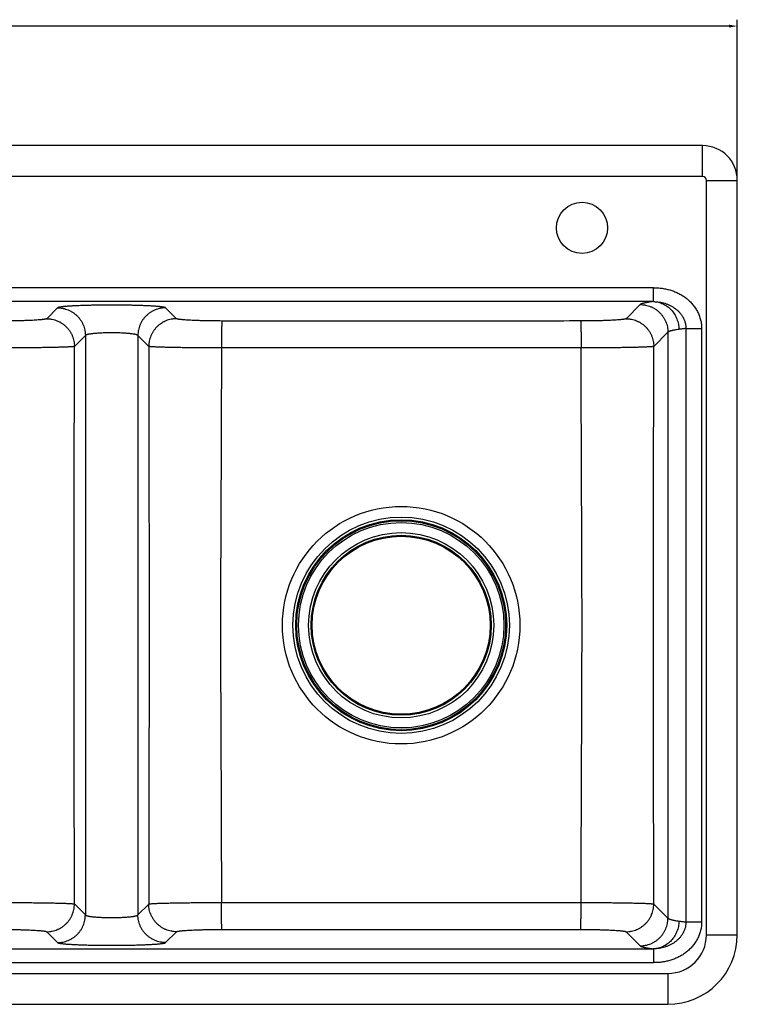
# Model space of a CAD drawing. Units: inches. Extents: x 61 to 1474, y -3 to 1036.
# Drawn here: x 600 to 992, y 497 to 1036 of the extents above; entities that cross this region are included whole.
import ezdxf

# ---------------------------------------------------------------- set-up
doc = ezdxf.new("R2010")
doc.units = ezdxf.units.IN
doc.header["$LTSCALE"] = 2.2
doc.header["$MEASUREMENT"] = 0
doc.header["$PDMODE"] = 3
doc.header["$PDSIZE"] = 0.3125
doc.layers.get('0').update_dxf_attribs({"linetype": 'CONTINUOUS'})
doc.layers.get('Defpoints').update_dxf_attribs({"linetype": 'CONTINUOUS'})
doc.layers.add('___GDT', color=7, linetype='CONTINUOUS')
doc.layers.add('_SURFACE', color=7, linetype='CONTINUOUS')
doc.dimstyles.get("Standard").update_dxf_attribs({"dimtxt": 0.15625, "dimasz": 0.1875, "dimexe": 0.125, "dimexo": 0.0625, "dimgap": 0.09, "dimtad": 0, "dimtih": 1, "dimtoh": 1, "dimdec": 3, "dimzin": 4, "dimdsep": 46, "dimtxsty": 'Standard', "dimblk": '_FILLED', "dimblk1": '_FILLED', "dimblk2": '_FILLED', "dimcen": 0.09, "dimadec": 3, "dimazin": 1, "dimtp": 0.001, "dimtm": 0.001, "dimtfac": 1, "dimtdec": 3, "dimtofl": 0, "dimtmove": 0, "dimatfit": 3, "dimldrblk": '_FILLED', "dimfxl": 1, "dimtolj": 1, "dimtzin": 4, "dimarcsym": 0})

# ---------------------------------------------------------------- blocks, each defined once
blk = doc.blocks.new('_FILLED')
at = {"color": 0, "linetype": 'ByBlock'}
blk.add_solid([(0, 0), (-1, 0.17), (-1, -0.17)], dxfattribs=at)
blk = doc.blocks.new('*D5')
at = {"layer": '___GDT', "color": 0, "lineweight": -2, "transparency": 16777216}
for p, q in [((152.43, 950.05), (152.43, 1035.98)), ((992.43, 950.05), (992.43, 1035.98)), ((156.93, 1032.48), (563.14, 1032.48)), ((987.93, 1032.48), (581.71, 1032.48))]:
    blk.add_line(p, q, dxfattribs=at)
at = {"layer": 'Defpoints', "color": 0, "transparency": 16777216}
for p in [(152.43, 1032.48), (152.43, 948.05), (992.43, 948.05)]:
    blk.add_point(p, dxfattribs=at)
at = {"layer": '___GDT', "color": 0, "lineweight": -2, "transparency": 16777216, "xscale": 4.5, "yscale": 4.5, "zscale": 4.5, "rotation": 180}
blk.add_blockref('_FILLED', (152.43, 1032.48), dxfattribs=at)
at = {"layer": '___GDT', "color": 0, "lineweight": -2, "transparency": 16777216, "xscale": 4.5, "yscale": 4.5, "zscale": 4.5}
blk.add_blockref('_FILLED', (992.43, 1032.48), dxfattribs=at)
at = {"layer": '___GDT', "color": 0, "transparency": 16777216, "insert": (572.43, 1032.48), "char_height": 4.5, "attachment_point": 5}
blk.add_mtext('\\A1;840', dxfattribs=at)

msp = doc.modelspace()

# ---------------------------------------------------------------- linework, layer by layer
at = {"color": 7, "linetype": 'Continuous'}
for p, q in [((973.43, 967.05), (171.43, 967.05)), ((973.43, 950.15), (973.43, 967.05)), ((973.43, 950.15), (171.43, 950.15)), ((975.53, 948.05), (992.43, 948.05)), ((975.53, 535.05), (975.53, 948.05)), ((992.43, 535.05), (992.43, 948.05)), ((946.53, 889.26), (198.33, 889.26)), ((946.53, 881.67), (946.53, 889.26)), ((946.53, 881.67), (198.33, 881.67)), ((939.26, 880.06), (931.53, 872.33)), ((620.37, 878.28), (614.4, 872.32)), ((685.44, 872.33), (679.49, 878.28)), ((635.55, 863.11), (629.58, 857.14)), ((635.55, 863.11), (635.55, 545.99)), ((664.31, 863.11), (664.31, 545.99)), ((670.26, 857.15), (664.31, 863.11)), ((954.44, 864.88), (946.71, 857.15)), ((954.44, 864.88), (954.44, 544.22)), ((964.26, 866.97), (972.91, 866.97)), ((964.26, 866.97), (964.26, 542.13)), ((972.91, 866.97), (972.91, 542.13)), ((629.58, 551.96), (635.55, 545.99)), ((664.31, 545.99), (670.26, 551.95)), ((946.71, 551.95), (954.44, 544.22)), ((964.26, 542.13), (972.91, 542.13)), ((614.4, 536.78), (620.37, 530.81)), ((679.49, 530.81), (685.44, 536.77)), ((931.53, 536.77), (939.26, 529.04)), ((975.53, 535.05), (992.43, 535.05)), ((198.33, 527.42), (946.53, 527.42)), ((946.53, 527.42), (946.53, 519.84)), ((198.33, 519.84), (946.53, 519.84)), ((190.43, 513.95), (954.43, 513.95)), ((954.43, 513.95), (954.43, 497.05)), ((190.43, 497.05), (954.43, 497.05))]:
    msp.add_line(p, q, dxfattribs=at)
for centre, radius in [((907.43, 922.05), 14), ((808.43, 704.55), 59.22), ((808.43, 704.55), 57.75), ((808.43, 704.55), 57.16), ((808.43, 704.55), 56.22), ((808.43, 704.55), 50.7), ((808.43, 704.55), 49.26), ((808.43, 704.55), 48.79), ((808.43, 704.55), 48.75), ((808.43, 704.55), 48.71)]:
    msp.add_circle(centre, radius, dxfattribs=at)
for centre, radius, start, end in [((973.43, 948.05), 19, 0, 90), ((973.43, 948.05), 2.1, 0, 90), ((954.43, 535.05), 38, 270, 0), ((954.43, 535.05), 21.1, 270, 0)]:
    msp.add_arc(centre, radius, start, end, dxfattribs=at)
for points, knots in [([(946.53, 889.26), (947.33, 889.26), (948.93, 889.21), (951.32, 888.97), (953.69, 888.56), (956.02, 887.94), (958.28, 887.14), (960.47, 886.13), (962.55, 884.93), (964.51, 883.54), (966.32, 881.96), (967.97, 880.21), (969.42, 878.29), (970.65, 876.22), (971.64, 874.03), (972.24, 872.11), (972.59, 870.55), (972.77, 869.36), (972.89, 868.17), (972.91, 867.37), (972.91, 866.97)], [0, 0, 0, 0, 0.062511, 0.12502, 0.187526, 0.25003, 0.312532, 0.375033, 0.437533, 0.50003, 0.562526, 0.62502, 0.687512, 0.750002, 0.81249, 0.874975, 0.906232, 0.937488, 0.968744, 1, 1, 1, 1]), ([(679.49, 878.28), (679.47, 878.3), (679.44, 878.33), (679.38, 878.36), (679.3, 878.4), (679.2, 878.43), (679.09, 878.47), (678.96, 878.51), (678.82, 878.54), (678.6, 878.59), (678.28, 878.65), (677.84, 878.72), (677.35, 878.79), (676.79, 878.86), (676.17, 878.92), (675.5, 878.99), (674.76, 879.05), (673.68, 879.13), (672.19, 879.23), (670.25, 879.33), (668.13, 879.43), (665.85, 879.51), (663.42, 879.59), (660.87, 879.65), (658.22, 879.7), (654.56, 879.74), (649.93, 879.76), (645.29, 879.74), (641.63, 879.7), (638.99, 879.65), (636.44, 879.59), (634.01, 879.51), (631.73, 879.43), (629.61, 879.33), (627.67, 879.23), (626.18, 879.13), (625.09, 879.05), (624.36, 878.99), (623.68, 878.92), (623.06, 878.86), (622.51, 878.79), (622.01, 878.72), (621.58, 878.65), (621.26, 878.59), (621.04, 878.54), (620.89, 878.51), (620.76, 878.47), (620.65, 878.43), (620.56, 878.4), (620.48, 878.36), (620.42, 878.33), (620.38, 878.3), (620.37, 878.28)], [0, 0, 0, 0, 0.000979, 0.002188, 0.003642, 0.005353, 0.007324, 0.009558, 0.012058, 0.014824, 0.021152, 0.028536, 0.036964, 0.046422, 0.056889, 0.068346, 0.080767, 0.094126, 0.123538, 0.156324, 0.192195, 0.230831, 0.271886, 0.314994, 0.359768, 0.405804, 0.5, 0.594196, 0.640232, 0.685006, 0.728114, 0.769169, 0.807805, 0.843676, 0.876462, 0.905874, 0.919233, 0.931654, 0.943111, 0.953578, 0.963036, 0.971464, 0.978848, 0.985176, 0.987942, 0.990442, 0.992676, 0.994647, 0.996358, 0.997812, 0.999021, 1, 1, 1, 1]), ([(946.53, 881.67), (946.03, 881.61), (945.08, 881.49), (943.92, 881.32), (943.09, 881.19), (942.52, 881.09), (942, 880.99), (941.52, 880.88), (941.09, 880.78), (940.69, 880.68), (940.35, 880.58), (940.04, 880.48), (939.78, 880.38), (939.59, 880.29), (939.47, 880.21), (939.39, 880.16), (939.32, 880.11), (939.28, 880.07), (939.26, 880.06)], [0, 0, 0, 0, 0.202664, 0.383375, 0.465407, 0.54185, 0.612682, 0.677886, 0.737454, 0.791389, 0.839709, 0.88245, 0.919681, 0.951517, 0.965475, 0.978171, 0.989656, 1, 1, 1, 1]), ([(939.26, 880.06), (939.75, 880.05), (940.5, 880.02), (941.48, 879.89), (942.46, 879.72), (943.66, 879.42), (944.83, 878.99), (945.74, 878.59), (946.63, 878.14), (947.69, 877.5), (948.89, 876.61), (949.99, 875.61), (950.99, 874.51), (951.88, 873.31), (952.52, 872.25), (952.97, 871.36), (953.38, 870.45), (953.8, 869.28), (954.1, 868.08), (954.27, 867.1), (954.4, 866.12), (954.43, 865.37), (954.44, 864.88)], [0, 0, 0, 0, 0.062449, 0.09369, 0.124934, 0.187415, 0.24991, 0.281171, 0.312436, 0.374952, 0.437474, 0.5, 0.562526, 0.625048, 0.687564, 0.718829, 0.75009, 0.812585, 0.875066, 0.90631, 0.937551, 1, 1, 1, 1]), ([(946.53, 881.67), (946.98, 881.66), (947.88, 881.59), (949.22, 881.35), (950.53, 880.96), (951.81, 880.44), (953.03, 879.79), (954.2, 879.02), (955.29, 878.13), (956.3, 877.13), (957.22, 876.03), (958.03, 874.84), (958.74, 873.57), (959.34, 872.23), (959.81, 870.85), (960.17, 869.42), (960.39, 867.96), (960.45, 866.98), (960.46, 866.49)], [0, 0, 0, 0, 0.059493, 0.119228, 0.179294, 0.239767, 0.300705, 0.36215, 0.424121, 0.486619, 0.549626, 0.613104, 0.677, 0.741245, 0.805759, 0.870454, 0.935233, 1, 1, 1, 1]), ([(946.53, 881.67), (947.06, 881.67), (948.12, 881.64), (949.7, 881.47), (951.27, 881.18), (952.81, 880.75), (954.31, 880.21), (955.76, 879.55), (957.15, 878.76), (958.47, 877.86), (959.71, 876.85), (960.84, 875.72), (961.85, 874.48), (962.58, 873.35), (963.07, 872.41), (963.4, 871.67), (963.68, 870.92), (963.9, 870.15), (964.08, 869.36), (964.2, 868.57), (964.26, 867.77), (964.27, 867.23), (964.26, 866.97)], [0, 0, 0, 0, 0.062057, 0.124292, 0.186625, 0.24901, 0.311423, 0.373848, 0.436282, 0.498727, 0.561193, 0.623694, 0.68625, 0.748874, 0.780229, 0.811603, 0.842992, 0.874393, 0.905799, 0.937206, 0.968607, 1, 1, 1, 1]), ([(620.37, 878.28), (620.86, 878.28), (621.61, 878.24), (622.59, 878.12), (623.57, 877.95), (624.77, 877.64), (625.94, 877.22), (626.85, 876.82), (627.74, 876.37), (628.8, 875.73), (630, 874.84), (631.1, 873.84), (632.11, 872.74), (633, 871.54), (633.64, 870.47), (634.08, 869.59), (634.49, 868.68), (634.91, 867.51), (635.21, 866.31), (635.38, 865.33), (635.51, 864.35), (635.55, 863.6), (635.55, 863.11)], [0, 0, 0, 0, 0.062449, 0.09369, 0.124934, 0.187415, 0.24991, 0.281171, 0.312436, 0.374952, 0.437474, 0.5, 0.562526, 0.625048, 0.687564, 0.718829, 0.75009, 0.812585, 0.875066, 0.90631, 0.937551, 1, 1, 1, 1]), ([(679.49, 878.28), (678.99, 878.28), (678.25, 878.24), (677.26, 878.12), (676.29, 877.95), (675.08, 877.64), (673.91, 877.22), (673.01, 876.82), (672.12, 876.37), (671.05, 875.73), (669.86, 874.84), (668.75, 873.84), (667.75, 872.74), (666.86, 871.54), (666.22, 870.47), (665.77, 869.59), (665.37, 868.68), (664.95, 867.51), (664.64, 866.31), (664.47, 865.33), (664.35, 864.35), (664.31, 863.6), (664.31, 863.11)], [0, 0, 0, 0, 0.062449, 0.09369, 0.124934, 0.187415, 0.24991, 0.281171, 0.312436, 0.374952, 0.437474, 0.5, 0.562526, 0.625048, 0.687564, 0.718829, 0.75009, 0.812585, 0.875066, 0.90631, 0.937551, 1, 1, 1, 1]), ([(614.4, 872.32), (614.39, 872.31), (614.36, 872.28), (614.31, 872.25), (614.24, 872.22), (614.16, 872.19), (614.07, 872.16), (613.96, 872.13), (613.84, 872.1), (613.65, 872.06), (613.38, 872.01), (613.02, 871.95), (612.61, 871.89), (612.14, 871.83), (611.62, 871.78), (611.05, 871.72), (610.44, 871.67), (609.52, 871.6), (608.27, 871.51), (606.64, 871.42), (604.86, 871.34), (602.93, 871.27), (600.89, 871.21), (598.74, 871.15), (596.5, 871.11), (593.4, 871.07), (591.05, 871.06), (589.48, 871.05)], [0, 0, 0, 0, 0.001969, 0.004392, 0.007303, 0.010721, 0.014657, 0.019115, 0.024099, 0.029612, 0.042217, 0.056921, 0.073701, 0.092529, 0.113369, 0.136178, 0.160912, 0.187519, 0.246121, 0.311489, 0.383061, 0.460218, 0.54229, 0.628558, 0.718265, 0.810622, 1, 1, 1, 1]), ([(614.4, 872.32), (614.9, 872.32), (615.64, 872.28), (616.63, 872.15), (617.6, 871.98), (618.81, 871.68), (619.98, 871.26), (620.88, 870.85), (621.77, 870.41), (622.84, 869.77), (624.03, 868.88), (625.14, 867.87), (626.14, 866.77), (627.03, 865.57), (627.67, 864.51), (628.12, 863.62), (628.52, 862.71), (628.94, 861.55), (629.25, 860.34), (629.42, 859.36), (629.54, 858.38), (629.58, 857.63), (629.58, 857.14)], [0, 0, 0, 0, 0.062449, 0.09369, 0.124934, 0.187415, 0.24991, 0.281171, 0.312436, 0.374952, 0.437474, 0.5, 0.562526, 0.625048, 0.687564, 0.718829, 0.75009, 0.812585, 0.875066, 0.90631, 0.937551, 1, 1, 1, 1]), ([(685.44, 872.33), (684.95, 872.33), (684.2, 872.29), (683.22, 872.16), (682.24, 871.99), (681.04, 871.69), (679.87, 871.27), (678.96, 870.86), (678.07, 870.42), (677.01, 869.78), (675.81, 868.89), (674.71, 867.89), (673.71, 866.78), (672.82, 865.58), (672.18, 864.52), (671.73, 863.63), (671.32, 862.72), (670.9, 861.56), (670.6, 860.35), (670.43, 859.37), (670.3, 858.39), (670.27, 857.65), (670.26, 857.15)], [0, 0, 0, 0, 0.062449, 0.09369, 0.124934, 0.187415, 0.24991, 0.281171, 0.312436, 0.374952, 0.437474, 0.5, 0.562526, 0.625048, 0.687564, 0.718829, 0.75009, 0.812585, 0.875066, 0.90631, 0.937551, 1, 1, 1, 1]), ([(710.33, 871.06), (708.75, 871.07), (706.41, 871.08), (703.31, 871.12), (701.08, 871.16), (698.93, 871.22), (696.89, 871.28), (694.97, 871.35), (693.19, 871.44), (691.56, 871.53), (690.31, 871.61), (689.4, 871.68), (688.79, 871.73), (688.22, 871.79), (687.7, 871.84), (687.24, 871.9), (686.82, 871.96), (686.46, 872.02), (686.19, 872.07), (686, 872.11), (685.88, 872.14), (685.78, 872.17), (685.68, 872.2), (685.6, 872.23), (685.54, 872.26), (685.48, 872.29), (685.45, 872.32), (685.44, 872.33)], [0, 0, 0, 0, 0.189446, 0.281819, 0.371534, 0.457802, 0.539869, 0.617017, 0.688577, 0.753931, 0.81252, 0.839119, 0.863847, 0.886651, 0.907485, 0.926309, 0.943085, 0.957786, 0.970389, 0.9759, 0.980884, 0.985342, 0.989277, 0.992695, 0.995606, 0.99803, 1, 1, 1, 1]), ([(710.33, 871.06), (710.33, 871.06), (710.32, 871.04), (710.32, 871.01), (710.31, 870.97), (710.3, 870.92), (710.3, 870.87), (710.29, 870.78), (710.27, 870.64), (710.26, 870.46), (710.25, 870.25), (710.24, 870), (710.22, 869.73), (710.21, 869.42), (710.19, 868.95), (710.17, 868.3), (710.15, 867.44), (710.13, 866.48), (710.11, 865.43), (710.1, 864.29), (710.08, 863.08), (710.07, 861.81), (710.06, 860.49), (710.05, 858.66), (710.04, 857.27), (710.04, 856.33)], [0, 0, 0, 0, 0.001601, 0.003741, 0.006426, 0.009658, 0.013438, 0.017765, 0.028051, 0.040499, 0.055085, 0.071778, 0.090542, 0.111338, 0.134121, 0.185448, 0.244082, 0.309516, 0.381184, 0.458467, 0.540697, 0.627162, 0.717114, 0.809775, 1, 1, 1, 1]), ([(906.64, 871.07), (890.29, 871.05), (857.57, 871.02), (808.49, 871.01), (759.41, 871.02), (726.69, 871.05), (710.33, 871.06)], [0, 0, 0, 0, 0.249988, 0.5, 0.750012, 1, 1, 1, 1]), ([(931.53, 872.33), (931.52, 872.32), (931.49, 872.29), (931.44, 872.26), (931.37, 872.23), (931.29, 872.2), (931.2, 872.17), (931.09, 872.14), (930.97, 872.11), (930.78, 872.07), (930.51, 872.02), (930.15, 871.96), (929.74, 871.9), (929.27, 871.84), (928.75, 871.79), (928.19, 871.73), (927.57, 871.68), (926.66, 871.61), (925.41, 871.53), (923.78, 871.44), (922, 871.35), (920.08, 871.28), (918.04, 871.22), (915.89, 871.16), (913.66, 871.12), (910.57, 871.08), (908.22, 871.07), (906.64, 871.07)], [0, 0, 0, 0, 0.00197, 0.004394, 0.007305, 0.010723, 0.014658, 0.019116, 0.0241, 0.029611, 0.042214, 0.056915, 0.073691, 0.092514, 0.113349, 0.136153, 0.16088, 0.18748, 0.246069, 0.311423, 0.382982, 0.46013, 0.542197, 0.628465, 0.71818, 0.810554, 1, 1, 1, 1]), ([(906.64, 871.07), (906.65, 871.06), (906.65, 871.04), (906.66, 871.01), (906.67, 870.97), (906.67, 870.92), (906.68, 870.87), (906.69, 870.78), (906.7, 870.65), (906.71, 870.46), (906.72, 870.25), (906.74, 870), (906.75, 869.73), (906.76, 869.42), (906.78, 868.95), (906.8, 868.3), (906.82, 867.44), (906.84, 866.48), (906.86, 865.43), (906.88, 864.29), (906.89, 863.08), (906.91, 861.81), (906.92, 860.49), (906.93, 858.66), (906.93, 857.27), (906.93, 856.33)], [0, 0, 0, 0, 0.001601, 0.003741, 0.006426, 0.009658, 0.013438, 0.017765, 0.028052, 0.0405, 0.055086, 0.071778, 0.090542, 0.111338, 0.134122, 0.185449, 0.244083, 0.309517, 0.381185, 0.458468, 0.540698, 0.627163, 0.717115, 0.809776, 1, 1, 1, 1]), ([(931.53, 872.33), (932.03, 872.33), (932.77, 872.29), (933.75, 872.16), (934.73, 871.99), (935.94, 871.69), (937.1, 871.27), (938.01, 870.86), (938.9, 870.42), (939.96, 869.78), (941.16, 868.89), (942.27, 867.89), (943.27, 866.78), (944.16, 865.58), (944.8, 864.52), (945.24, 863.63), (945.65, 862.72), (946.07, 861.56), (946.37, 860.35), (946.55, 859.37), (946.67, 858.39), (946.71, 857.65), (946.71, 857.15)], [0, 0, 0, 0, 0.062449, 0.09369, 0.124934, 0.187415, 0.24991, 0.281171, 0.312436, 0.374952, 0.437474, 0.5, 0.562526, 0.625048, 0.687564, 0.718829, 0.75009, 0.812585, 0.875066, 0.90631, 0.937551, 1, 1, 1, 1]), ([(664.31, 863.11), (664.29, 863.13), (664.27, 863.17), (664.22, 863.22), (664.17, 863.25), (664.12, 863.29), (664.03, 863.34), (663.9, 863.4), (663.72, 863.47), (663.51, 863.54), (663.27, 863.61), (663, 863.68), (662.7, 863.74), (662.37, 863.81), (662.02, 863.87), (661.49, 863.95), (660.77, 864.05), (659.83, 864.15), (658.79, 864.25), (657.68, 864.33), (656.5, 864.41), (655.26, 864.47), (653.97, 864.52), (652.19, 864.56), (649.93, 864.58), (647.67, 864.56), (645.88, 864.52), (644.59, 864.47), (643.35, 864.41), (642.17, 864.33), (641.06, 864.25), (640.03, 864.15), (639.09, 864.05), (638.37, 863.95), (637.84, 863.87), (637.48, 863.81), (637.15, 863.74), (636.85, 863.68), (636.58, 863.61), (636.34, 863.54), (636.13, 863.47), (635.95, 863.4), (635.83, 863.34), (635.74, 863.29), (635.68, 863.25), (635.64, 863.22), (635.59, 863.17), (635.56, 863.13), (635.55, 863.11)], [0, 0, 0, 0, 0.003074, 0.004878, 0.006887, 0.009114, 0.01157, 0.01719, 0.023784, 0.031363, 0.03993, 0.04948, 0.06, 0.071474, 0.083883, 0.097203, 0.126473, 0.159047, 0.194653, 0.232986, 0.273711, 0.31647, 0.360883, 0.406551, 0.5, 0.593449, 0.639117, 0.68353, 0.726289, 0.767014, 0.805347, 0.840953, 0.873527, 0.902797, 0.916117, 0.928526, 0.94, 0.95052, 0.96007, 0.968637, 0.976216, 0.98281, 0.98843, 0.990886, 0.993113, 0.995122, 0.996926, 1, 1, 1, 1]), ([(960.46, 866.49), (960.04, 866.43), (959.26, 866.31), (958.3, 866.14), (957.61, 866.01), (957.14, 865.91), (956.71, 865.81), (956.31, 865.71), (955.95, 865.6), (955.63, 865.5), (955.34, 865.4), (955.08, 865.3), (954.87, 865.2), (954.69, 865.09), (954.55, 864.99), (954.47, 864.91), (954.44, 864.88)], [0, 0, 0, 0, 0.200775, 0.379994, 0.461441, 0.537413, 0.607893, 0.672875, 0.732359, 0.786362, 0.834917, 0.878084, 0.91596, 0.948704, 0.976573, 1, 1, 1, 1]), ([(964.26, 866.97), (963.59, 866.89), (962.32, 866.75), (961.06, 866.58), (960.46, 866.49)], [0, 0, 0, 0, 0.527792, 1, 1, 1, 1]), ([(629.58, 857.14), (629.57, 857.14), (629.55, 857.13), (629.5, 857.11), (629.43, 857.1), (629.32, 857.08), (629.2, 857.06), (629.05, 857.04), (628.8, 857.01), (628.45, 856.97), (627.95, 856.94), (627.37, 856.9), (626.7, 856.86), (625.96, 856.82), (625.13, 856.79), (624.22, 856.75), (623.23, 856.72), (621.77, 856.67), (619.77, 856.62), (617.16, 856.56), (614.31, 856.51), (611.24, 856.46), (607.97, 856.42), (604.53, 856.39), (600.96, 856.37), (596.01, 856.34), (592.26, 856.33), (589.74, 856.33)], [0, 0, 0, 0, 0.000741, 0.001614, 0.003763, 0.006455, 0.009695, 0.013482, 0.017816, 0.028119, 0.040586, 0.055194, 0.071911, 0.090704, 0.111531, 0.134349, 0.159107, 0.185752, 0.244466, 0.309981, 0.381724, 0.459067, 0.541332, 0.627795, 0.717697, 0.810245, 1, 1, 1, 1]), ([(629.42, 704.55), (629.42, 710.91), (629.42, 723.63), (629.44, 749.06), (629.47, 780.85), (629.52, 819), (629.56, 844.43), (629.58, 857.14)], [0, 0, 0, 0, 0.125029, 0.250052, 0.500068, 0.750046, 1, 1, 1, 1]), ([(670.26, 857.15), (670.28, 844.43), (670.32, 819), (670.37, 780.86), (670.4, 749.06), (670.41, 723.63), (670.42, 710.91), (670.42, 704.55)], [0, 0, 0, 0, 0.249956, 0.499936, 0.749952, 0.874973, 1, 1, 1, 1]), ([(710.04, 856.33), (707.52, 856.33), (703.78, 856.34), (698.84, 856.36), (695.27, 856.39), (691.84, 856.42), (688.57, 856.46), (685.5, 856.51), (682.66, 856.56), (680.06, 856.62), (678.06, 856.67), (676.6, 856.72), (675.62, 856.76), (674.71, 856.79), (673.88, 856.83), (673.14, 856.87), (672.47, 856.9), (671.89, 856.94), (671.4, 856.98), (671.04, 857.02), (670.8, 857.05), (670.65, 857.07), (670.52, 857.09), (670.41, 857.11), (670.34, 857.12), (670.29, 857.14), (670.27, 857.15), (670.26, 857.15)], [0, 0, 0, 0, 0.189824, 0.282389, 0.372298, 0.458761, 0.541019, 0.618352, 0.690081, 0.755581, 0.81428, 0.840918, 0.865669, 0.88848, 0.909302, 0.928089, 0.944803, 0.959407, 0.971873, 0.982175, 0.986509, 0.990297, 0.993537, 0.996232, 0.998383, 0.999258, 1, 1, 1, 1]), ([(946.71, 857.15), (946.7, 857.15), (946.68, 857.14), (946.63, 857.12), (946.56, 857.11), (946.45, 857.09), (946.33, 857.07), (946.18, 857.05), (945.93, 857.02), (945.58, 856.98), (945.08, 856.94), (944.5, 856.9), (943.84, 856.87), (943.09, 856.83), (942.26, 856.79), (941.36, 856.76), (940.37, 856.72), (938.91, 856.67), (936.91, 856.62), (934.31, 856.56), (931.47, 856.51), (928.4, 856.46), (925.14, 856.42), (921.71, 856.39), (918.14, 856.36), (913.2, 856.34), (909.45, 856.33), (906.93, 856.33)], [0, 0, 0, 0, 0.000742, 0.001617, 0.003768, 0.006463, 0.009703, 0.013491, 0.017825, 0.028127, 0.040593, 0.055197, 0.071911, 0.090698, 0.11152, 0.134331, 0.159082, 0.185719, 0.244419, 0.309918, 0.381648, 0.45898, 0.541238, 0.627701, 0.71761, 0.810176, 1, 1, 1, 1]), ([(946.56, 704.55), (946.56, 710.91), (946.56, 723.63), (946.57, 749.06), (946.6, 780.86), (946.65, 819), (946.69, 844.44), (946.71, 857.15)], [0, 0, 0, 0, 0.125026, 0.250048, 0.500063, 0.750044, 1, 1, 1, 1]), ([(710.04, 856.33), (710.03, 850.01), (710, 837.36), (709.94, 818.39), (709.87, 799.42), (709.79, 780.45), (709.71, 761.47), (709.62, 742.5), (709.57, 726.69), (709.55, 714.04), (709.54, 707.71), (709.54, 704.55)], [0, 0, 0, 0, 0.124975, 0.249956, 0.374943, 0.499937, 0.624941, 0.749953, 0.874974, 0.937487, 1, 1, 1, 1]), ([(906.93, 856.33), (898.73, 856.33), (882.32, 856.34), (857.71, 856.35), (833.1, 856.36), (808.49, 856.36), (783.87, 856.36), (759.26, 856.35), (734.65, 856.34), (718.24, 856.33), (710.04, 856.33)], [0, 0, 0, 0, 0.12499, 0.249988, 0.374992, 0.5, 0.625008, 0.750012, 0.87501, 1, 1, 1, 1]), ([(907.43, 704.55), (907.43, 707.71), (907.42, 714.04), (907.4, 726.69), (907.35, 742.5), (907.27, 761.47), (907.18, 780.45), (907.1, 799.42), (907.03, 818.39), (906.98, 837.36), (906.95, 850.01), (906.93, 856.33)], [0, 0, 0, 0, 0.062513, 0.125026, 0.250047, 0.375059, 0.500063, 0.625057, 0.750044, 0.875025, 1, 1, 1, 1]), ([(629.58, 551.96), (629.56, 564.67), (629.52, 590.1), (629.47, 628.24), (629.44, 660.03), (629.42, 685.47), (629.42, 698.19), (629.42, 704.55)], [0, 0, 0, 0, 0.249954, 0.499932, 0.749948, 0.874971, 1, 1, 1, 1]), ([(670.42, 704.55), (670.42, 698.19), (670.41, 685.47), (670.4, 660.03), (670.37, 628.24), (670.32, 590.09), (670.28, 564.66), (670.26, 551.95)], [0, 0, 0, 0, 0.125027, 0.250048, 0.500064, 0.750044, 1, 1, 1, 1]), ([(709.54, 704.55), (709.54, 701.38), (709.55, 695.06), (709.57, 682.41), (709.62, 666.59), (709.71, 647.62), (709.79, 628.65), (709.87, 609.67), (709.94, 590.7), (710, 571.73), (710.03, 559.09), (710.04, 552.76)], [0, 0, 0, 0, 0.062513, 0.125026, 0.250047, 0.375059, 0.500063, 0.625057, 0.750044, 0.875025, 1, 1, 1, 1]), ([(906.93, 552.76), (906.95, 559.09), (906.98, 571.73), (907.03, 590.7), (907.1, 609.67), (907.18, 628.65), (907.27, 647.62), (907.35, 666.59), (907.4, 682.41), (907.42, 695.06), (907.43, 701.38), (907.43, 704.55)], [0, 0, 0, 0, 0.124975, 0.249956, 0.374943, 0.499937, 0.624941, 0.749953, 0.874974, 0.937487, 1, 1, 1, 1]), ([(946.71, 551.95), (946.69, 564.66), (946.65, 590.09), (946.6, 628.24), (946.57, 660.03), (946.56, 685.47), (946.56, 698.19), (946.56, 704.55)], [0, 0, 0, 0, 0.249956, 0.499937, 0.749952, 0.874974, 1, 1, 1, 1]), ([(589.74, 552.76), (592.26, 552.76), (596.01, 552.75), (600.96, 552.73), (604.53, 552.7), (607.97, 552.67), (611.24, 552.63), (614.31, 552.59), (617.16, 552.53), (619.77, 552.48), (621.77, 552.42), (623.23, 552.38), (624.22, 552.34), (625.13, 552.31), (625.96, 552.27), (626.7, 552.23), (627.37, 552.2), (627.95, 552.16), (628.45, 552.12), (628.8, 552.09), (629.05, 552.06), (629.2, 552.04), (629.32, 552.02), (629.43, 552), (629.5, 551.98), (629.55, 551.97), (629.57, 551.96), (629.58, 551.96)], [0, 0, 0, 0, 0.189755, 0.282303, 0.372205, 0.458668, 0.540933, 0.618276, 0.690019, 0.755534, 0.814248, 0.840893, 0.865651, 0.888469, 0.909296, 0.928089, 0.944806, 0.959414, 0.971881, 0.982184, 0.986518, 0.990305, 0.993545, 0.996237, 0.998386, 0.999259, 1, 1, 1, 1]), ([(614.4, 536.78), (614.9, 536.78), (615.64, 536.82), (616.63, 536.94), (617.6, 537.11), (618.81, 537.42), (619.98, 537.84), (620.88, 538.24), (621.77, 538.69), (622.84, 539.33), (624.03, 540.22), (625.14, 541.22), (626.14, 542.32), (627.03, 543.52), (627.67, 544.59), (628.12, 545.47), (628.52, 546.38), (628.94, 547.55), (629.25, 548.75), (629.42, 549.73), (629.54, 550.72), (629.58, 551.46), (629.58, 551.96)], [0, 0, 0, 0, 0.062449, 0.09369, 0.124934, 0.187415, 0.24991, 0.281171, 0.312436, 0.374952, 0.437474, 0.5, 0.562526, 0.625048, 0.687564, 0.718829, 0.75009, 0.812585, 0.875066, 0.90631, 0.937551, 1, 1, 1, 1]), ([(670.26, 551.95), (670.27, 551.95), (670.29, 551.96), (670.34, 551.97), (670.41, 551.99), (670.52, 552.01), (670.65, 552.03), (670.8, 552.05), (671.04, 552.08), (671.4, 552.11), (671.89, 552.15), (672.47, 552.19), (673.14, 552.23), (673.88, 552.27), (674.71, 552.3), (675.62, 552.34), (676.6, 552.37), (678.06, 552.42), (680.06, 552.47), (682.66, 552.53), (685.5, 552.59), (688.57, 552.63), (691.84, 552.67), (695.27, 552.71), (698.84, 552.73), (703.78, 552.76), (707.52, 552.76), (710.04, 552.76)], [0, 0, 0, 0, 0.000742, 0.001617, 0.003768, 0.006463, 0.009703, 0.013491, 0.017825, 0.028127, 0.040593, 0.055197, 0.071911, 0.090698, 0.11152, 0.134331, 0.159082, 0.18572, 0.244419, 0.309919, 0.381648, 0.458981, 0.541239, 0.627702, 0.717611, 0.810176, 1, 1, 1, 1]), ([(685.44, 536.77), (684.95, 536.77), (684.2, 536.81), (683.22, 536.93), (682.24, 537.1), (681.04, 537.41), (679.87, 537.83), (678.96, 538.23), (678.07, 538.68), (677.01, 539.32), (675.81, 540.21), (674.71, 541.21), (673.71, 542.31), (672.82, 543.51), (672.18, 544.58), (671.73, 545.46), (671.32, 546.37), (670.9, 547.54), (670.6, 548.74), (670.43, 549.72), (670.3, 550.71), (670.27, 551.45), (670.26, 551.95)], [0, 0, 0, 0, 0.062449, 0.09369, 0.124934, 0.187415, 0.24991, 0.281171, 0.312436, 0.374952, 0.437474, 0.5, 0.562526, 0.625048, 0.687564, 0.718829, 0.75009, 0.812585, 0.875066, 0.90631, 0.937551, 1, 1, 1, 1]), ([(710.04, 552.76), (718.24, 552.76), (734.65, 552.75), (759.26, 552.74), (783.87, 552.73), (808.49, 552.73), (833.1, 552.73), (857.71, 552.74), (882.32, 552.75), (898.73, 552.76), (906.93, 552.76)], [0, 0, 0, 0, 0.12499, 0.249988, 0.374992, 0.5, 0.625008, 0.750012, 0.87501, 1, 1, 1, 1]), ([(710.33, 538.03), (710.33, 538.04), (710.32, 538.05), (710.32, 538.09), (710.31, 538.12), (710.3, 538.17), (710.3, 538.23), (710.29, 538.32), (710.27, 538.45), (710.26, 538.63), (710.25, 538.85), (710.24, 539.09), (710.22, 539.37), (710.21, 539.67), (710.19, 540.14), (710.17, 540.79), (710.15, 541.65), (710.13, 542.62), (710.11, 543.67), (710.1, 544.81), (710.08, 546.01), (710.07, 547.28), (710.06, 548.61), (710.05, 550.44), (710.04, 551.83), (710.04, 552.76)], [0, 0, 0, 0, 0.001601, 0.003741, 0.006426, 0.009658, 0.013438, 0.017765, 0.028051, 0.040499, 0.055085, 0.071778, 0.090542, 0.111338, 0.134121, 0.185448, 0.244082, 0.309516, 0.381184, 0.458467, 0.540697, 0.627162, 0.717114, 0.809775, 1, 1, 1, 1]), ([(906.64, 538.03), (906.65, 538.04), (906.65, 538.05), (906.66, 538.09), (906.67, 538.12), (906.67, 538.17), (906.68, 538.23), (906.69, 538.32), (906.7, 538.45), (906.71, 538.63), (906.72, 538.85), (906.74, 539.09), (906.75, 539.37), (906.76, 539.67), (906.78, 540.14), (906.8, 540.79), (906.82, 541.65), (906.84, 542.62), (906.86, 543.67), (906.88, 544.81), (906.89, 546.01), (906.91, 547.28), (906.92, 548.61), (906.93, 550.44), (906.93, 551.83), (906.93, 552.76)], [0, 0, 0, 0, 0.001601, 0.003741, 0.006426, 0.009658, 0.013438, 0.017765, 0.028052, 0.0405, 0.055086, 0.071778, 0.090542, 0.111338, 0.134122, 0.185449, 0.244083, 0.309517, 0.381185, 0.458468, 0.540698, 0.627163, 0.717115, 0.809776, 1, 1, 1, 1]), ([(906.93, 552.76), (909.45, 552.76), (913.2, 552.76), (918.14, 552.73), (921.71, 552.71), (925.14, 552.67), (928.4, 552.63), (931.47, 552.59), (934.31, 552.53), (936.91, 552.47), (938.91, 552.42), (940.37, 552.37), (941.36, 552.34), (942.26, 552.3), (943.09, 552.27), (943.84, 552.23), (944.5, 552.19), (945.08, 552.15), (945.58, 552.11), (945.93, 552.08), (946.18, 552.05), (946.33, 552.03), (946.45, 552.01), (946.56, 551.99), (946.63, 551.97), (946.68, 551.96), (946.7, 551.95), (946.71, 551.95)], [0, 0, 0, 0, 0.189824, 0.28239, 0.372299, 0.458762, 0.54102, 0.618352, 0.690082, 0.755581, 0.814281, 0.840918, 0.865669, 0.88848, 0.909302, 0.928089, 0.944803, 0.959407, 0.971873, 0.982175, 0.986509, 0.990297, 0.993537, 0.996232, 0.998383, 0.999258, 1, 1, 1, 1]), ([(931.53, 536.77), (932.03, 536.77), (932.77, 536.81), (933.75, 536.93), (934.73, 537.1), (935.94, 537.41), (937.1, 537.83), (938.01, 538.23), (938.9, 538.68), (939.96, 539.32), (941.16, 540.21), (942.27, 541.21), (943.27, 542.31), (944.16, 543.51), (944.8, 544.58), (945.24, 545.46), (945.65, 546.37), (946.07, 547.54), (946.37, 548.74), (946.55, 549.72), (946.67, 550.71), (946.71, 551.45), (946.71, 551.95)], [0, 0, 0, 0, 0.062449, 0.09369, 0.124934, 0.187415, 0.24991, 0.281171, 0.312436, 0.374952, 0.437474, 0.5, 0.562526, 0.625048, 0.687564, 0.718829, 0.75009, 0.812585, 0.875066, 0.90631, 0.937551, 1, 1, 1, 1]), ([(620.37, 530.81), (620.86, 530.81), (621.61, 530.85), (622.59, 530.97), (623.57, 531.15), (624.77, 531.45), (625.94, 531.87), (626.85, 532.27), (627.74, 532.72), (628.8, 533.36), (630, 534.25), (631.1, 535.25), (632.11, 536.36), (633, 537.56), (633.64, 538.62), (634.08, 539.51), (634.49, 540.41), (634.91, 541.58), (635.21, 542.79), (635.38, 543.76), (635.51, 544.75), (635.55, 545.49), (635.55, 545.99)], [0, 0, 0, 0, 0.062449, 0.09369, 0.124934, 0.187415, 0.24991, 0.281171, 0.312436, 0.374952, 0.437474, 0.5, 0.562526, 0.625048, 0.687564, 0.718829, 0.75009, 0.812585, 0.875066, 0.90631, 0.937551, 1, 1, 1, 1]), ([(635.55, 545.99), (635.56, 545.96), (635.59, 545.92), (635.64, 545.88), (635.68, 545.84), (635.74, 545.81), (635.83, 545.75), (635.95, 545.69), (636.13, 545.62), (636.34, 545.55), (636.58, 545.49), (636.85, 545.42), (637.15, 545.35), (637.48, 545.29), (637.84, 545.23), (638.37, 545.14), (639.09, 545.05), (640.03, 544.94), (641.06, 544.85), (642.17, 544.76), (643.35, 544.69), (644.59, 544.63), (645.88, 544.58), (647.67, 544.53), (649.93, 544.51), (652.19, 544.53), (653.97, 544.58), (655.26, 544.63), (656.5, 544.69), (657.68, 544.76), (658.79, 544.85), (659.83, 544.94), (660.77, 545.05), (661.49, 545.14), (662.02, 545.23), (662.37, 545.29), (662.7, 545.35), (663, 545.42), (663.27, 545.49), (663.51, 545.55), (663.72, 545.62), (663.9, 545.69), (664.03, 545.75), (664.12, 545.81), (664.17, 545.84), (664.22, 545.88), (664.27, 545.92), (664.29, 545.96), (664.31, 545.99)], [0, 0, 0, 0, 0.003074, 0.004878, 0.006887, 0.009114, 0.01157, 0.01719, 0.023784, 0.031363, 0.03993, 0.04948, 0.06, 0.071474, 0.083883, 0.097203, 0.126473, 0.159047, 0.194653, 0.232986, 0.273711, 0.31647, 0.360883, 0.406551, 0.5, 0.593449, 0.639117, 0.68353, 0.726289, 0.767014, 0.805347, 0.840953, 0.873527, 0.902797, 0.916117, 0.928526, 0.94, 0.95052, 0.96007, 0.968637, 0.976216, 0.98281, 0.98843, 0.990886, 0.993113, 0.995122, 0.996926, 1, 1, 1, 1]), ([(679.49, 530.81), (678.99, 530.81), (678.25, 530.85), (677.26, 530.97), (676.29, 531.15), (675.08, 531.45), (673.91, 531.87), (673.01, 532.27), (672.12, 532.72), (671.05, 533.36), (669.86, 534.25), (668.75, 535.25), (667.75, 536.36), (666.86, 537.56), (666.22, 538.62), (665.77, 539.51), (665.37, 540.41), (664.95, 541.58), (664.64, 542.79), (664.47, 543.76), (664.35, 544.75), (664.31, 545.49), (664.31, 545.99)], [0, 0, 0, 0, 0.062449, 0.09369, 0.124934, 0.187415, 0.24991, 0.281171, 0.312436, 0.374952, 0.437474, 0.5, 0.562526, 0.625048, 0.687564, 0.718829, 0.75009, 0.812585, 0.875066, 0.90631, 0.937551, 1, 1, 1, 1]), ([(939.26, 529.04), (939.75, 529.04), (940.5, 529.08), (941.48, 529.2), (942.46, 529.37), (943.66, 529.68), (944.83, 530.1), (945.74, 530.5), (946.63, 530.95), (947.69, 531.59), (948.89, 532.48), (949.99, 533.48), (950.99, 534.59), (951.88, 535.78), (952.52, 536.85), (952.97, 537.74), (953.38, 538.64), (953.8, 539.81), (954.1, 541.02), (954.27, 541.99), (954.4, 542.98), (954.43, 543.72), (954.44, 544.22)], [0, 0, 0, 0, 0.062449, 0.09369, 0.124934, 0.187415, 0.24991, 0.281171, 0.312436, 0.374952, 0.437474, 0.5, 0.562526, 0.625048, 0.687564, 0.718829, 0.75009, 0.812585, 0.875066, 0.90631, 0.937551, 1, 1, 1, 1]), ([(960.46, 542.6), (960.45, 542.11), (960.39, 541.13), (960.17, 539.68), (959.81, 538.25), (959.34, 536.86), (958.74, 535.53), (958.03, 534.26), (957.22, 533.07), (956.3, 531.97), (955.29, 530.97), (954.2, 530.08), (953.03, 529.3), (951.81, 528.65), (950.53, 528.13), (949.22, 527.75), (947.88, 527.5), (946.98, 527.44), (946.53, 527.42)], [0, 0, 0, 0, 0.064767, 0.129546, 0.194241, 0.258755, 0.323, 0.386896, 0.450374, 0.513381, 0.575879, 0.63785, 0.699295, 0.760233, 0.820706, 0.880772, 0.940507, 1, 1, 1, 1]), ([(964.26, 542.13), (964.27, 541.86), (964.26, 541.33), (964.2, 540.53), (964.08, 539.73), (963.9, 538.95), (963.68, 538.18), (963.4, 537.42), (963.07, 536.69), (962.58, 535.74), (961.85, 534.62), (960.84, 533.38), (959.71, 532.25), (958.47, 531.23), (957.15, 530.33), (955.76, 529.55), (954.31, 528.88), (952.81, 528.34), (951.27, 527.92), (949.7, 527.62), (948.12, 527.45), (947.06, 527.42), (946.53, 527.42)], [0, 0, 0, 0, 0.031393, 0.062794, 0.094201, 0.125607, 0.157008, 0.188397, 0.219771, 0.251126, 0.31375, 0.376306, 0.438807, 0.501273, 0.563718, 0.626152, 0.688577, 0.75099, 0.813375, 0.875708, 0.937943, 1, 1, 1, 1]), ([(972.91, 542.13), (972.91, 541.73), (972.89, 540.93), (972.77, 539.73), (972.59, 538.54), (972.24, 536.98), (971.64, 535.07), (970.65, 532.87), (969.42, 530.81), (967.97, 528.89), (966.32, 527.13), (964.51, 525.55), (962.55, 524.16), (960.47, 522.96), (958.28, 521.96), (956.02, 521.15), (953.69, 520.54), (951.32, 520.12), (948.93, 519.88), (947.33, 519.84), (946.53, 519.84)], [0, 0, 0, 0, 0.031256, 0.062512, 0.093768, 0.125025, 0.18751, 0.249998, 0.312488, 0.37498, 0.437474, 0.49997, 0.562467, 0.624967, 0.687468, 0.74997, 0.812474, 0.87498, 0.937489, 1, 1, 1, 1]), ([(954.44, 544.22), (954.47, 544.18), (954.55, 544.1), (954.69, 544), (954.87, 543.9), (955.08, 543.8), (955.34, 543.69), (955.63, 543.59), (955.95, 543.49), (956.31, 543.39), (956.71, 543.29), (957.14, 543.19), (957.61, 543.09), (958.3, 542.95), (959.26, 542.79), (960.04, 542.66), (960.46, 542.6)], [0, 0, 0, 0, 0.023427, 0.051296, 0.08404, 0.121916, 0.165083, 0.213638, 0.267641, 0.327125, 0.392107, 0.462587, 0.538559, 0.620006, 0.799225, 1, 1, 1, 1]), ([(960.46, 542.6), (961.06, 542.52), (962.32, 542.35), (963.59, 542.2), (964.26, 542.13)], [0, 0, 0, 0, 0.472208, 1, 1, 1, 1]), ([(589.48, 538.04), (591.05, 538.04), (593.4, 538.03), (596.5, 537.98), (598.74, 537.94), (600.89, 537.89), (602.93, 537.83), (604.86, 537.75), (606.64, 537.67), (608.27, 537.58), (609.52, 537.5), (610.44, 537.43), (611.05, 537.37), (611.62, 537.32), (612.14, 537.26), (612.61, 537.21), (613.02, 537.15), (613.38, 537.09), (613.65, 537.04), (613.84, 536.99), (613.96, 536.96), (614.07, 536.93), (614.16, 536.9), (614.24, 536.87), (614.31, 536.84), (614.36, 536.81), (614.39, 536.79), (614.4, 536.78)], [0, 0, 0, 0, 0.189378, 0.281735, 0.371442, 0.45771, 0.539782, 0.616939, 0.688511, 0.753879, 0.812481, 0.839088, 0.863822, 0.886631, 0.907471, 0.926299, 0.943079, 0.957783, 0.970388, 0.975901, 0.980885, 0.985343, 0.989279, 0.992697, 0.995608, 0.998031, 1, 1, 1, 1]), ([(685.44, 536.77), (685.45, 536.78), (685.48, 536.8), (685.54, 536.83), (685.6, 536.86), (685.68, 536.89), (685.78, 536.92), (685.88, 536.95), (686, 536.98), (686.19, 537.03), (686.46, 537.08), (686.82, 537.14), (687.24, 537.19), (687.7, 537.25), (688.22, 537.31), (688.79, 537.36), (689.4, 537.41), (690.31, 537.49), (691.56, 537.57), (693.19, 537.66), (694.97, 537.74), (696.89, 537.81), (698.93, 537.88), (701.08, 537.93), (703.31, 537.97), (706.41, 538.01), (708.75, 538.03), (710.33, 538.03)], [0, 0, 0, 0, 0.00197, 0.004394, 0.007305, 0.010723, 0.014658, 0.019116, 0.0241, 0.029611, 0.042214, 0.056915, 0.073691, 0.092515, 0.113349, 0.136153, 0.160881, 0.18748, 0.246069, 0.311423, 0.382983, 0.460131, 0.542198, 0.628466, 0.718181, 0.810554, 1, 1, 1, 1]), ([(710.33, 538.03), (726.69, 538.05), (759.41, 538.07), (808.49, 538.09), (857.57, 538.07), (890.29, 538.05), (906.64, 538.03)], [0, 0, 0, 0, 0.249988, 0.5, 0.750012, 1, 1, 1, 1]), ([(906.64, 538.03), (908.22, 538.03), (910.57, 538.01), (913.66, 537.97), (915.89, 537.93), (918.04, 537.88), (920.08, 537.81), (922, 537.74), (923.78, 537.66), (925.41, 537.57), (926.66, 537.49), (927.57, 537.41), (928.19, 537.36), (928.75, 537.31), (929.27, 537.25), (929.74, 537.19), (930.15, 537.14), (930.51, 537.08), (930.78, 537.03), (930.97, 536.98), (931.09, 536.95), (931.2, 536.92), (931.29, 536.89), (931.37, 536.86), (931.44, 536.83), (931.49, 536.8), (931.52, 536.78), (931.53, 536.77)], [0, 0, 0, 0, 0.189446, 0.28182, 0.371535, 0.457803, 0.53987, 0.617018, 0.688577, 0.753931, 0.81252, 0.83912, 0.863847, 0.886651, 0.907486, 0.926309, 0.943085, 0.957786, 0.970389, 0.9759, 0.980884, 0.985342, 0.989277, 0.992695, 0.995606, 0.99803, 1, 1, 1, 1]), ([(620.37, 530.81), (620.38, 530.8), (620.42, 530.77), (620.48, 530.73), (620.56, 530.7), (620.65, 530.66), (620.76, 530.63), (620.89, 530.59), (621.04, 530.55), (621.26, 530.5), (621.58, 530.44), (622.01, 530.37), (622.51, 530.31), (623.06, 530.24), (623.68, 530.17), (624.36, 530.11), (625.09, 530.05), (626.18, 529.96), (627.67, 529.87), (629.61, 529.76), (631.73, 529.67), (634.01, 529.58), (636.44, 529.51), (638.99, 529.45), (641.63, 529.4), (645.29, 529.35), (649.93, 529.33), (654.56, 529.35), (658.22, 529.4), (660.87, 529.45), (663.42, 529.51), (665.85, 529.58), (668.13, 529.67), (670.25, 529.76), (672.19, 529.87), (673.68, 529.96), (674.76, 530.05), (675.5, 530.11), (676.17, 530.17), (676.79, 530.24), (677.35, 530.31), (677.84, 530.37), (678.28, 530.44), (678.6, 530.5), (678.82, 530.55), (678.96, 530.59), (679.09, 530.63), (679.2, 530.66), (679.3, 530.7), (679.38, 530.73), (679.44, 530.77), (679.47, 530.8), (679.49, 530.81)], [0, 0, 0, 0, 0.000979, 0.002188, 0.003642, 0.005353, 0.007324, 0.009558, 0.012058, 0.014824, 0.021152, 0.028536, 0.036964, 0.046422, 0.056889, 0.068346, 0.080767, 0.094126, 0.123538, 0.156324, 0.192195, 0.230831, 0.271886, 0.314994, 0.359768, 0.405804, 0.5, 0.594196, 0.640232, 0.685006, 0.728114, 0.769169, 0.807805, 0.843676, 0.876462, 0.905874, 0.919233, 0.931654, 0.943111, 0.953578, 0.963036, 0.971464, 0.978848, 0.985176, 0.987942, 0.990442, 0.992676, 0.994647, 0.996358, 0.997812, 0.999021, 1, 1, 1, 1]), ([(939.26, 529.04), (939.28, 529.02), (939.32, 528.98), (939.39, 528.93), (939.47, 528.88), (939.59, 528.81), (939.78, 528.72), (940.04, 528.62), (940.35, 528.51), (940.69, 528.41), (941.09, 528.31), (941.52, 528.21), (942, 528.11), (942.52, 528.01), (943.09, 527.91), (943.92, 527.77), (945.08, 527.61), (946.03, 527.49), (946.53, 527.42)], [0, 0, 0, 0, 0.010344, 0.021829, 0.034525, 0.048483, 0.080319, 0.11755, 0.160291, 0.208611, 0.262546, 0.322114, 0.387318, 0.45815, 0.534593, 0.616625, 0.797336, 1, 1, 1, 1])]:
    msp.add_open_spline(points, degree=3, knots=knots, dxfattribs=at)
at = {"layer": '_SURFACE', "color": 7, "linetype": 'Continuous'}
msp.add_circle((808.43, 704.55), 65, dxfattribs=at)

# ---------------------------------------------------------------- dimensions: what is measured, and where the dimension line sits
at = {"layer": '___GDT', "color": 2}
dim = msp.add_linear_dim(base=(152.43, 1032.48), p1=(992.43, 948.05), p2=(152.43, 948.05), dimstyle='Standard', override={"dimtxt": 4.5, "dimasz": 4.5, "dimexe": 3.5, "dimexo": 2, "dimgap": 3.5, "dimdec": 0, "dimzin": 0, "dimcen": 0.36, "dimadec": 0, "dimazin": 0, "dimtp": 0, "dimtm": 0, "dimtdec": 4, "dimtzin": 0}, dxfattribs=at)
dim.commit()
dim.dimension.update_dxf_attribs({"geometry": '*D5', "text_midpoint": (572.43, 1032.48)})

doc.saveas('drawing.dxf')
